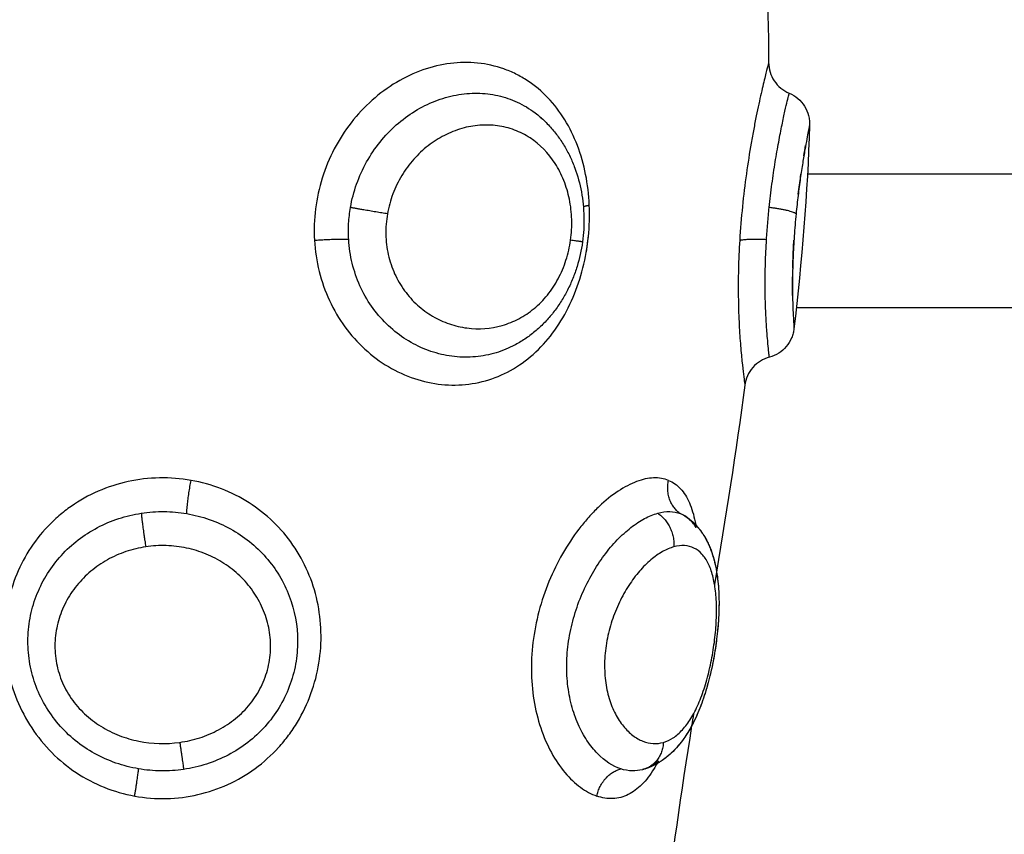
# Model space of a CAD drawing. Units: millimetres. Extents: x 276.67 to 283.84, y -668.75 to -660.16.
# Drawn here: x 279.65 to 279.68, y -666.92 to -666.89 of the extents above; entities that cross this region are included whole.
import ezdxf

# ---------------------------------------------------------------- set-up
doc = ezdxf.new("R2010")
doc.units = ezdxf.units.MM
doc.header["$MEASUREMENT"] = 0
doc.layers.get('0').update_dxf_attribs({"lineweight": 0})
doc.layers.add('Layer 1', color=9, linetype='Continuous')

# ---------------------------------------------------------------- blocks, each defined once
blk = doc.blocks.new('e027 katopsi')
at = {"lineweight": -3}
for points, degree in [([(281.580241, -656.483044), (281.580497, -656.48495), (281.58061, -656.486852), (281.580617, -656.488751)], 3), ([(281.573806, -656.490401), (281.573803, -656.490398), (281.573799, -656.490394), (281.573796, -656.490391)], 3), ([(281.581841, -656.490621), (281.581778, -656.492666), (281.581608, -656.494697), (281.581374, -656.496714)], 3), ([(281.581669, -656.491543), (281.581688, -656.491431), (281.581706, -656.491327), (281.581723, -656.491233)], 3), ([(281.581583, -656.492085), (281.581583, -656.492085), (281.581583, -656.492085), (281.581583, -656.492085)], 3), ([(281.581778, -656.492085), (282.032489, -656.492085), (282.4832, -656.492085)], 2), ([(281.575213, -656.494069), (281.57522, -656.494014), (281.575225, -656.493959), (281.57523, -656.493903)], 3), ([(281.575157, -656.494446), (281.57518, -656.494321), (281.575198, -656.494195), (281.575213, -656.494069)], 3), ([(282.483533, -656.496085), (282.032489, -656.496085), (281.581445, -656.496085)], 2), ([(281.579904, -656.4984), (281.579639, -656.500394), (281.579323, -656.502383), (281.579, -656.504365)], 3), ([(281.577974, -656.502244), (281.577964, -656.50224), (281.577953, -656.502236), (281.577942, -656.502232)], 3), ([(281.578152, -656.502338), (281.578101, -656.502303), (281.578047, -656.502273), (281.57799, -656.50225)], 3), ([(281.57837, -656.508231), (281.578351, -656.508351), (281.578332, -656.508471), (281.578313, -656.50859)], 3), ([(281.578313, -656.50859), (281.578, -656.51057), (281.57771, -656.512544), (281.577488, -656.51451)], 3), ([(281.57692, -656.509877), (281.577058, -656.509828), (281.577191, -656.509748), (281.577317, -656.50964)], 3), ([(281.577272, -656.509725), (281.577288, -656.509697), (281.577303, -656.509669), (281.577317, -656.50964)], 3), ([(281.576889, -656.509888), (281.576873, -656.509893), (281.576856, -656.509898), (281.57684, -656.509903)], 3), ([(281.576854, -656.509899), (281.576849, -656.5099), (281.576845, -656.509901), (281.57684, -656.509903)], 3), ([(281.57684, -656.509903), (281.576841, -656.509902), (281.576843, -656.509902), (281.576844, -656.509901)], 3), ([(281.577109, -656.509807), (281.57704, -656.509837), (281.57697, -656.509864), (281.576898, -656.509886)], 3)]:
    blk.add_open_spline(points, degree=degree, dxfattribs=at)
for points, knots in [([(281.580617, -656.488751), (281.580618, -656.488947), (281.580676, -656.489138), (281.580785, -656.489302), (281.580894, -656.489465), (281.581048, -656.489593), (281.581229, -656.489669)], [0.000197, 0.000197, 0.000197, 0.000197, 0.592963, 0.592963, 0.592963, 1.185925, 1.185925, 1.185925, 1.185925]), ([(281.581229, -656.489669), (281.581419, -656.489749), (281.58158, -656.489886), (281.581689, -656.490061), (281.581743, -656.490148), (281.581784, -656.490242), (281.581822, -656.490388), (281.58183, -656.490435), (281.58184, -656.490529), (281.581842, -656.490575), (281.581841, -656.490621)], [0.012117, 0.012117, 0.012117, 0.012117, 0.636389, 0.636389, 0.636389, 0.943338, 0.943338, 1.08868, 1.08868, 1.226884, 1.226884, 1.226884, 1.226884]), ([(281.573786, -656.490383), (281.573883, -656.490467), (281.573976, -656.490557), (281.574063, -656.490653), (281.574146, -656.490743), (281.574225, -656.490838), (281.574371, -656.491035), (281.574439, -656.491137), (281.574502, -656.491243), (281.574565, -656.491348), (281.574623, -656.491457), (281.574729, -656.491679), (281.574777, -656.491794), (281.57482, -656.49191), (281.574905, -656.492141), (281.574969, -656.492378), (281.575015, -656.492623), (281.575037, -656.492746), (281.575055, -656.492869), (281.57508, -656.493117), (281.575088, -656.493242), (281.575091, -656.493367), (281.575096, -656.493618), (281.575082, -656.493868), (281.575048, -656.494118)], [0.068437, 0.068437, 0.068437, 0.068437, 0.484335, 0.484335, 0.484335, 0.877825, 0.877825, 1.266341, 1.266341, 1.266341, 1.653881, 1.653881, 2.039526, 2.039526, 2.039526, 2.799319, 2.799319, 2.799319, 3.178295, 3.178295, 3.555338, 3.555338, 3.555338, 4.309717, 4.309717, 4.309717, 4.309717]), ([(281.581502, -656.492686), (281.581525, -656.492501), (281.581549, -656.492323), (281.581577, -656.49213), (281.58158, -656.492108), (281.581583, -656.492085)], [1.4040629, 1.4040629, 1.4040629, 1.4040629, 2.0020596, 2.0020596, 2.0826188, 2.0826188, 2.0826188, 2.0826188]), ([(281.581336, -656.494905), (281.581338, -656.494811), (281.581341, -656.494714), (281.581352, -656.494438), (281.581361, -656.494254), (281.581373, -656.494065)], [3.6598704, 3.6598704, 3.6598704, 3.6598704, 3.9708684, 3.9708684, 4.5381353, 4.5381353, 4.5381353, 4.5381353]), ([(281.575048, -656.494118), (281.575013, -656.494368), (281.574959, -656.494614), (281.574886, -656.494855), (281.574848, -656.494976), (281.574807, -656.495094), (281.57476, -656.49521), (281.574712, -656.495328), (281.57466, -656.495444), (281.574603, -656.495557), (281.574546, -656.495669), (281.574485, -656.495778), (281.574352, -656.495991), (281.57428, -656.496093), (281.574205, -656.496192), (281.574128, -656.496292), (281.574047, -656.496389), (281.573876, -656.496571), (281.573787, -656.496658), (281.573693, -656.49674), (281.5736, -656.496822), (281.573503, -656.496899), (281.573301, -656.497042), (281.573197, -656.497108), (281.573089, -656.497168), (281.573066, -656.497181), (281.573042, -656.497193), (281.573019, -656.497206)], [0, 0, 0, 0, 0.757747, 0.757747, 0.757747, 1.138388, 1.138388, 1.138388, 1.524082, 1.524082, 1.524082, 1.90837, 1.90837, 2.295072, 2.295072, 2.295072, 2.687035, 2.687035, 3.079654, 3.079654, 3.079654, 3.4718, 3.4718, 3.867122, 3.867122, 3.867122, 3.95253, 3.95253, 3.95253, 3.95253]), ([(281.581332, -656.495722), (281.581332, -656.495681), (281.581331, -656.495639), (281.581329, -656.495461), (281.581329, -656.495316), (281.581331, -656.495161)], [2.6663715, 2.6663715, 2.6663715, 2.6663715, 2.8363346, 2.8363346, 3.3728473, 3.3728473, 3.3728473, 3.3728473]), ([(281.581374, -656.496714), (281.581369, -656.49676), (281.581361, -656.496805), (281.581337, -656.496896), (281.581322, -656.496942), (281.581264, -656.49708), (281.581211, -656.497167), (281.581145, -656.497245), (281.581013, -656.497401), (281.580836, -656.497513), (281.580638, -656.497566)], [0.00008, 0.00008, 0.00008, 0.00008, 0.137806, 0.137806, 0.282462, 0.282462, 0.587779, 0.587779, 0.587779, 1.20698, 1.20698, 1.20698, 1.20698]), ([(281.580638, -656.497566), (281.580447, -656.497617), (281.580276, -656.497723), (281.580145, -656.497872), (281.580078, -656.497947), (281.580024, -656.498032), (281.579944, -656.498212), (281.579917, -656.498305), (281.579904, -656.4984)], [0.000018, 0.000018, 0.000018, 0.000018, 0.597655, 0.597655, 0.597655, 0.899831, 0.899831, 1.188836, 1.188836, 1.188836, 1.188836]), ([(281.578151, -656.502337), (281.578212, -656.50238), (281.57827, -656.502426), (281.578394, -656.502537), (281.578458, -656.502603), (281.578517, -656.502674), (281.578537, -656.502699), (281.578557, -656.502725), (281.578589, -656.502767), (281.578601, -656.502784), (281.578625, -656.502817), (281.578636, -656.502833), (281.578664, -656.502877), (281.578681, -656.502904), (281.578724, -656.502976), (281.578749, -656.50302), (281.578795, -656.50311), (281.578816, -656.503156), (281.578836, -656.503202), (281.578876, -656.503292), (281.578911, -656.503386), (281.578941, -656.503481), (281.57895, -656.503508), (281.578958, -656.503535), (281.578966, -656.503563), (281.578985, -656.503629), (281.579002, -656.503696), (281.579017, -656.503764), (281.579038, -656.503858), (281.579056, -656.503955), (281.579086, -656.504151), (281.579098, -656.50425), (281.579107, -656.504351), (281.579125, -656.504548), (281.579133, -656.504752), (281.579132, -656.504963), (281.579131, -656.505067), (281.579128, -656.505172), (281.579118, -656.505385), (281.579111, -656.505492), (281.579103, -656.5056), (281.579085, -656.505814), (281.579059, -656.50603), (281.579027, -656.506247), (281.57901, -656.506356), (281.578992, -656.506467), (281.578972, -656.506575), (281.578952, -656.506684), (281.57893, -656.506792), (281.578906, -656.506899), (281.578858, -656.507116), (281.578803, -656.507327), (281.578741, -656.507532), (281.57871, -656.507637), (281.578676, -656.507739), (281.578605, -656.50794), (281.578567, -656.508039), (281.578528, -656.508135), (281.578488, -656.508232), (281.578445, -656.508327), (281.578355, -656.508513), (281.578308, -656.508604), (281.578257, -656.508691), (281.578206, -656.50878), (281.578152, -656.508866), (281.578095, -656.508948), (281.578091, -656.508955), (281.578085, -656.508962), (281.578079, -656.508971), (281.578026, -656.509046), (281.577971, -656.509118), (281.577913, -656.509187), (281.577846, -656.509265), (281.577776, -656.50934), (281.577702, -656.509409), (281.577664, -656.509444), (281.577625, -656.509478), (281.577546, -656.509543), (281.577505, -656.509575), (281.577463, -656.509605), (281.577376, -656.509666), (281.577285, -656.509721), (281.577094, -656.509817), (281.576993, -656.509857), (281.576889, -656.509888)], [0.036713, 0.036713, 0.036713, 0.036713, 0.317277, 0.317277, 0.666684, 0.666684, 0.666684, 0.790007, 0.790007, 0.869299, 0.869299, 0.9441, 0.9441, 1.067605, 1.067605, 1.262344, 1.262344, 1.454283, 1.454283, 1.454283, 1.830221, 1.830221, 1.830221, 1.935869, 1.935869, 1.935869, 2.191604, 2.191604, 2.191604, 2.5458, 2.5458, 2.89489, 2.89489, 2.89489, 3.574444, 3.574444, 3.574444, 3.910133, 3.910133, 4.243869, 4.243869, 4.243869, 4.903823, 4.903823, 4.903823, 5.236589, 5.236589, 5.236589, 5.568453, 5.568453, 5.568453, 6.238122, 6.238122, 6.238122, 6.579659, 6.579659, 6.923808, 6.923808, 6.923808, 7.273824, 7.273824, 7.631364, 7.631364, 7.631364, 7.994918, 7.994918, 7.994918, 8.029723, 8.029723, 8.029723, 8.365516, 8.365516, 8.365516, 8.749852, 8.749852, 8.749852, 8.944669, 8.944669, 9.141447, 9.141447, 9.141447, 9.544619, 9.544619, 9.957871, 9.957871, 9.957871, 9.957871]), ([(281.578152, -656.502338), (281.57822, -656.502385), (281.578284, -656.502437), (281.578345, -656.502493), (281.578385, -656.50253), (281.578424, -656.502569), (281.578476, -656.502627), (281.578491, -656.502643), (281.578525, -656.502684), (281.578545, -656.502709), (281.578596, -656.502776), (281.578626, -656.502819), (281.578683, -656.502906), (281.57871, -656.50295), (281.578734, -656.502995), (281.578759, -656.50304), (281.578782, -656.503085), (281.578825, -656.503176), (281.578846, -656.503222), (281.578865, -656.503269), (281.578901, -656.503359), (281.578933, -656.503452), (281.578961, -656.503547), (281.578963, -656.503552), (281.578964, -656.503558), (281.578966, -656.503563), (281.579017, -656.503741), (281.579055, -656.503929), (281.579081, -656.504123), (281.579108, -656.504317), (281.579123, -656.504517), (281.579129, -656.504726), (281.579129, -656.504737), (281.57913, -656.504747), (281.57913, -656.504758)], [0.036892, 0.036892, 0.036892, 0.036892, 0.347886, 0.347886, 0.347886, 0.556847, 0.556847, 0.641016, 0.641016, 0.761403, 0.761403, 0.961904, 0.961904, 1.158754, 1.158754, 1.158754, 1.35306, 1.35306, 1.544087, 1.544087, 1.544087, 1.913756, 1.913756, 1.913756, 1.933974, 1.933974, 1.933974, 2.627091, 2.627091, 2.627091, 3.315012, 3.315012, 3.315012, 3.350107, 3.350107, 3.350107, 3.350107]), ([(281.578447, -656.502658), (281.578382, -656.502553), (281.578306, -656.502463), (281.5782, -656.502373), (281.578176, -656.502355), (281.578152, -656.502338)], [-1.3913687, -1.3913687, -1.3913687, -1.3913687, -0.7015234, -0.7015234, -0.5100446, -0.5100446, -0.5100446, -0.5100446]), ([(281.579131, -656.504969), (281.579131, -656.504992), (281.579131, -656.505014), (281.579131, -656.505037), (281.579129, -656.505141), (281.579125, -656.505248), (281.579119, -656.505355), (281.579113, -656.505481), (281.579103, -656.505607), (281.57909, -656.505735)], [3.580036, 3.580036, 3.580036, 3.580036, 3.6519933, 3.6519933, 3.6519933, 3.988497, 3.988497, 3.988497, 4.3808933, 4.3808933, 4.3808933, 4.3808933]), ([(281.579055, -656.506045), (281.579029, -656.506248), (281.578996, -656.506453), (281.578957, -656.506654), (281.578929, -656.506799), (281.578898, -656.506942), (281.578863, -656.507084)], [4.697613, 4.697613, 4.697613, 4.697613, 5.315941, 5.315941, 5.315941, 5.759452, 5.759452, 5.759452, 5.759452]), ([(281.578802, -656.507321), (281.578746, -656.507526), (281.578684, -656.507722), (281.578615, -656.507912), (281.578578, -656.508012), (281.578539, -656.50811), (281.578498, -656.508205), (281.578457, -656.508302), (281.578413, -656.508396), (281.578367, -656.508487), (281.57835, -656.508521), (281.578332, -656.508555), (281.578315, -656.508588)], [6.009523, 6.009523, 6.009523, 6.009523, 6.661975, 6.661975, 6.661975, 7.007752, 7.007752, 7.007752, 7.36054, 7.36054, 7.36054, 7.492582, 7.492582, 7.492582, 7.492582]), ([(281.578313, -656.50859), (281.578241, -656.508725), (281.578163, -656.508852), (281.578079, -656.508971), (281.578071, -656.508982), (281.578063, -656.508994), (281.578055, -656.509005), (281.577995, -656.509087), (281.577932, -656.509166), (281.577798, -656.509317), (281.577725, -656.509389), (281.577649, -656.509457), (281.577611, -656.509491), (281.577571, -656.509523), (281.577489, -656.509586), (281.577447, -656.509617), (281.577375, -656.509664), (281.577346, -656.509682), (281.577308, -656.509705), (281.577298, -656.50971), (281.577289, -656.509715)], [7.495976, 7.495976, 7.495976, 7.495976, 8.029801, 8.029801, 8.029801, 8.080738, 8.080738, 8.080738, 8.455441, 8.455441, 8.839843, 8.839843, 8.839843, 9.034957, 9.034957, 9.232811, 9.232811, 9.362415, 9.362415, 9.402407, 9.402407, 9.402407, 9.402407])]:
    blk.add_open_spline(points, degree=3, knots=knots, dxfattribs=at)
at = {"layer": 'Layer 1', "lineweight": -3}
for points, knots in [([(281.575252, -656.493016), (281.575238, -656.492702), (281.575201, -656.492397), (281.575084, -656.491804), (281.575001, -656.491513), (281.574792, -656.490964), (281.574667, -656.490707), (281.574373, -656.490227), (281.574203, -656.490004), (281.573829, -656.489612), (281.573625, -656.489441), (281.573291, -656.489222), (281.573174, -656.489155), (281.572937, -656.489038), (281.572816, -656.488986), (281.572443, -656.488855), (281.572182, -656.488796), (281.571643, -656.488741), (281.571371, -656.488745), (281.570823, -656.488814), (281.570544, -656.48888), (281.570003, -656.489071), (281.56974, -656.489194), (281.56923, -656.489498), (281.568984, -656.489678), (281.568531, -656.490081), (281.568322, -656.490305), (281.567938, -656.490798), (281.56777, -656.491061), (281.56748, -656.491613), (281.567358, -656.491907), (281.56717, -656.492508), (281.567103, -656.492815), (281.567025, -656.493438), (281.567014, -656.493756), (281.567032, -656.494069)], [-15.123599, -15.123599, -15.123599, -15.123599, -14.178374, -14.178374, -13.233149, -13.233149, -12.287924, -12.287924, -11.342699, -11.342699, -10.397474, -10.397474, -9.924862, -9.924862, -9.452249, -9.452249, -8.507024, -8.507024, -7.561799, -7.561799, -6.616574, -6.616574, -5.671349, -5.671349, -4.726125, -4.726125, -3.7809, -3.7809, -2.835675, -2.835675, -1.89045, -1.89045, -0.945225, -0.945225, 0, 0, 0, 0]), ([(281.580617, -656.488751), (281.580617, -656.488751), (281.580608, -656.488786), (281.580571, -656.488927), (281.580545, -656.489033), (281.580494, -656.489238), (281.580476, -656.489315), (281.580435, -656.489484), (281.580414, -656.489577), (281.580346, -656.489875), (281.580297, -656.4901), (281.580221, -656.490475), (281.580195, -656.490607), (281.580143, -656.49088), (281.580118, -656.49102), (281.580043, -656.491454), (281.579994, -656.491762), (281.579905, -656.492402), (281.579866, -656.492728), (281.579798, -656.493393), (281.579771, -656.493735), (281.57975, -656.494069)], [0.000089, 0.000089, 0.000089, 0.000089, 1.011466, 1.011466, 2.022932, 2.022932, 2.528665, 2.528665, 3.034398, 3.034398, 4.045863, 4.045863, 4.551596, 4.551596, 5.057329, 5.057329, 6.068795, 6.068795, 7.080261, 7.080261, 8.091727, 8.091727, 8.091727, 8.091727]), ([(281.568109, -656.493089), (281.56815, -656.492851), (281.568211, -656.492617), (281.568374, -656.492158), (281.568475, -656.491936), (281.568709, -656.491518), (281.568843, -656.491318), (281.569143, -656.490945), (281.569306, -656.490774), (281.569654, -656.490466), (281.569842, -656.490326), (281.570232, -656.490086), (281.570433, -656.489986), (281.570845, -656.489825), (281.571058, -656.489764), (281.571482, -656.489685), (281.571693, -656.489667), (281.572111, -656.489672), (281.57232, -656.489696), (281.572721, -656.489786), (281.572914, -656.489852), (281.573285, -656.490024), (281.573464, -656.490131), (281.573682, -656.490296), (281.573735, -656.490338), (281.573786, -656.490383)], [-11.652159, -11.652159, -11.652159, -11.652159, -10.923899, -10.923899, -10.195639, -10.195639, -9.467379, -9.467379, -8.739119, -8.739119, -8.010859, -8.010859, -7.282599, -7.282599, -6.554339, -6.554339, -5.826079, -5.826079, -5.09782, -5.09782, -4.36956, -4.36956, -3.6413, -3.6413, -3.402676, -3.402676, -3.402676, -3.402676]), ([(281.580632, -656.493089), (281.580657, -656.492851), (281.580685, -656.492617), (281.580747, -656.492158), (281.58078, -656.491936), (281.580847, -656.491518), (281.580882, -656.491318), (281.580951, -656.490945), (281.580985, -656.490774), (281.581048, -656.490466), (281.581078, -656.490326), (281.581131, -656.490086), (281.581154, -656.489986), (281.581191, -656.489825), (281.581206, -656.489764), (281.581225, -656.489687), (281.581229, -656.489669), (281.581229, -656.489669)], [-11.652159, -11.652159, -11.652159, -11.652159, -10.923899, -10.923899, -10.195639, -10.195639, -9.467379, -9.467379, -8.739119, -8.739119, -8.010859, -8.010859, -7.282599, -7.282599, -6.554339, -6.554339, -5.873754, -5.873754, -5.873754, -5.873754]), ([(281.574692, -656.494065), (281.574721, -656.49386), (281.574732, -656.493652), (281.57472, -656.493242), (281.574697, -656.493038), (281.574617, -656.492648), (281.574562, -656.49246), (281.574419, -656.492101), (281.574332, -656.49193), (281.574032, -656.491462), (281.573774, -656.491199), (281.573334, -656.490912), (281.573176, -656.490832), (281.572848, -656.49071), (281.572679, -656.490668), (281.572332, -656.49062), (281.572152, -656.490615), (281.571794, -656.490642), (281.571616, -656.490674), (281.571261, -656.490776), (281.571085, -656.490846), (281.570748, -656.491018), (281.570586, -656.491122), (281.570276, -656.491363), (281.570132, -656.491499), (281.569868, -656.491796), (281.569747, -656.491961), (281.569537, -656.492309), (281.569448, -656.492492), (281.569304, -656.492874), (281.569249, -656.493076), (281.569214, -656.493279)], [0, 0, 0, 0, 0.617979, 0.617979, 1.235959, 1.235959, 1.853938, 1.853938, 2.471918, 2.471918, 3.707877, 3.707877, 4.325856, 4.325856, 4.943836, 4.943836, 5.561815, 5.561815, 6.179794, 6.179794, 6.797774, 6.797774, 7.415753, 7.415753, 8.033733, 8.033733, 8.651712, 8.651712, 9.269692, 9.269692, 9.887671, 9.887671, 9.887671, 9.887671]), ([(281.581841, -656.490621), (281.581841, -656.490621), (281.581837, -656.490637), (281.581825, -656.4907), (281.581815, -656.490748), (281.58179, -656.490874), (281.581775, -656.490951), (281.58174, -656.491135), (281.581721, -656.491243), (281.581679, -656.491482), (281.581657, -656.491613), (281.581611, -656.491899), (281.581587, -656.492056), (281.581541, -656.492381), (281.581519, -656.492551), (281.581476, -656.492906), (281.581455, -656.493092), (281.581437, -656.493279)], [0.001306, 0.001306, 0.001306, 0.001306, 0.567932, 0.567932, 1.135863, 1.135863, 1.703795, 1.703795, 2.271727, 2.271727, 2.839659, 2.839659, 3.40759, 3.40759, 3.975522, 3.975522, 4.543454, 4.543454, 4.543454, 4.543454]), ([(281.567032, -656.494069), (281.56705, -656.494383), (281.567097, -656.494696), (281.567248, -656.4953), (281.56735, -656.49559), (281.567609, -656.496148), (281.567766, -656.496415), (281.568121, -656.496901), (281.56832, -656.497124), (281.56876, -656.497527), (281.568996, -656.497702), (281.569491, -656.497995), (281.569752, -656.498116), (281.570289, -656.498295), (281.57056, -656.498354), (281.571105, -656.498409), (281.571382, -656.498406), (281.571919, -656.498337), (281.57218, -656.498271), (281.572688, -656.49808), (281.572933, -656.497952), (281.57339, -656.497646), (281.573605, -656.497466), (281.574004, -656.497051), (281.574183, -656.496823), (281.574503, -656.496327), (281.574646, -656.496056), (281.574886, -656.495493), (281.574984, -656.4952), (281.575138, -656.494592), (281.575193, -656.494277), (281.575257, -656.493648), (281.575266, -656.49333), (281.575252, -656.493016)], [-15.155111, -15.155111, -15.155111, -15.155111, -14.207916, -14.207916, -13.260722, -13.260722, -12.313527, -12.313527, -11.366333, -11.366333, -10.419139, -10.419139, -9.471944, -9.471944, -8.52475, -8.52475, -7.577555, -7.577555, -6.630361, -6.630361, -5.683166, -5.683166, -4.735972, -4.735972, -3.788778, -3.788778, -2.841583, -2.841583, -1.894389, -1.894389, -0.947194, -0.947194, 0, 0, 0, 0]), ([(281.568055, -656.494042), (281.568045, -656.493884), (281.568045, -656.493724), (281.568063, -656.493403), (281.568082, -656.493245), (281.568109, -656.493089)], [0, 0, 0, 0, 0.4799425, 0.4799425, 0.959885, 0.959885, 0.959885, 0.959885]), ([(281.580553, -656.494042), (281.580563, -656.493884), (281.580574, -656.493724), (281.580601, -656.493403), (281.580616, -656.493245), (281.580632, -656.493089)], [0, 0, 0, 0, 0.4799425, 0.4799425, 0.959885, 0.959885, 0.959885, 0.959885]), ([(281.569214, -656.493279), (281.569179, -656.493481), (281.569163, -656.493689), (281.569172, -656.494098), (281.569196, -656.494298), (281.569284, -656.494694), (281.569349, -656.494887), (281.569512, -656.495248), (281.569611, -656.495418), (281.569842, -656.495735), (281.569971, -656.495878), (281.570253, -656.496132), (281.570407, -656.496245), (281.570727, -656.496433), (281.570894, -656.49651), (281.571239, -656.496628), (281.571416, -656.496669), (281.571947, -656.496738), (281.572309, -656.496712), (281.57282, -656.496566), (281.572986, -656.496499), (281.573308, -656.496329), (281.573459, -656.496228), (281.573744, -656.495992), (281.573879, -656.495856), (281.57412, -656.495557), (281.574227, -656.495395), (281.574414, -656.495045), (281.574493, -656.494856), (281.574617, -656.49447), (281.574663, -656.49427), (281.574692, -656.494065)], [0, 0, 0, 0, 0.617261, 0.617261, 1.234523, 1.234523, 1.851784, 1.851784, 2.469045, 2.469045, 3.086306, 3.086306, 3.703568, 3.703568, 4.320829, 4.320829, 4.93809, 4.93809, 6.172613, 6.172613, 6.789874, 6.789874, 7.407136, 7.407136, 8.024397, 8.024397, 8.641658, 8.641658, 9.258919, 9.258919, 9.876181, 9.876181, 9.876181, 9.876181]), ([(281.581437, -656.493279), (281.581416, -656.493498), (281.581397, -656.493723), (281.581366, -656.494162), (281.581355, -656.494379), (281.581338, -656.494803), (281.581333, -656.495006), (281.581329, -656.495385), (281.58133, -656.495564), (281.581335, -656.495884), (281.581339, -656.496026), (281.581349, -656.496275), (281.581354, -656.496379), (281.581363, -656.496546), (281.581367, -656.496609), (281.581373, -656.496694), (281.581374, -656.496714), (281.581374, -656.496714)], [0, 0, 0, 0, 0.666693, 0.666693, 1.333387, 1.333387, 2.00008, 2.00008, 2.666774, 2.666774, 3.333467, 3.333467, 4.000161, 4.000161, 4.666854, 4.666854, 5.333476, 5.333476, 5.333476, 5.333476]), ([(281.573019, -656.497206), (281.572933, -656.497251), (281.572846, -656.497292), (281.572563, -656.49741), (281.572363, -656.49747), (281.571955, -656.497549), (281.571745, -656.497568), (281.571323, -656.497564), (281.571114, -656.497541), (281.570698, -656.497454), (281.570489, -656.497389), (281.570086, -656.497219), (281.569893, -656.497115), (281.569523, -656.496869), (281.569345, -656.496725), (281.56902, -656.496406), (281.568872, -656.496231), (281.568606, -656.495851), (281.568489, -656.495643), (281.568295, -656.495213), (281.568219, -656.49499), (281.568105, -656.494524), (281.568069, -656.494283), (281.568055, -656.494042)], [-7.621602, -7.621602, -7.621602, -7.621602, -7.288897, -7.288897, -6.560007, -6.560007, -5.831117, -5.831117, -5.102228, -5.102228, -4.373338, -4.373338, -3.644448, -3.644448, -2.915559, -2.915559, -2.186669, -2.186669, -1.457779, -1.457779, -0.72889, -0.72889, 0, 0, 0, 0]), ([(281.580638, -656.497566), (281.580638, -656.497566), (281.580638, -656.497566), (281.580638, -656.497564), (281.580635, -656.497541), (281.580625, -656.497454), (281.580618, -656.497389), (281.580601, -656.497219), (281.580591, -656.497115), (281.58057, -656.496869), (281.580559, -656.496725), (281.580539, -656.496406), (281.58053, -656.496231), (281.580517, -656.495851), (281.580512, -656.495643), (281.580511, -656.495213), (281.580513, -656.49499), (281.580527, -656.494524), (281.580538, -656.494283), (281.580553, -656.494042)], [-5.867052, -5.867052, -5.867052, -5.867052, -5.831117, -5.831117, -5.102228, -5.102228, -4.373338, -4.373338, -3.644448, -3.644448, -2.915559, -2.915559, -2.186669, -2.186669, -1.457779, -1.457779, -0.72889, -0.72889, 0, 0, 0, 0]), ([(281.57975, -656.494069), (281.579733, -656.494361), (281.57972, -656.494653), (281.579707, -656.495218), (281.579705, -656.49549), (281.579712, -656.496015), (281.579719, -656.49627), (281.579741, -656.496739), (281.579755, -656.496955), (281.579785, -656.497352), (281.579802, -656.497532), (281.579834, -656.497841), (281.579849, -656.497972), (281.579875, -656.498184), (281.579886, -656.498266), (281.579901, -656.498373), (281.579904, -656.4984), (281.579904, -656.4984)], [0, 0, 0, 0, 0.88071, 0.88071, 1.76142, 1.76142, 2.642131, 2.642131, 3.522841, 3.522841, 4.403551, 4.403551, 5.284261, 5.284261, 6.164971, 6.164971, 7.045064, 7.045064, 7.045064, 7.045064]), ([(281.56334, -656.501249), (281.56303, -656.501194), (281.562713, -656.501169), (281.562077, -656.501182), (281.561765, -656.501219), (281.561152, -656.501353), (281.560848, -656.501451), (281.560277, -656.5017), (281.560007, -656.50185), (281.559627, -656.502116), (281.559504, -656.502211), (281.55927, -656.502412), (281.559159, -656.502517), (281.558844, -656.502848), (281.558657, -656.503088), (281.558328, -656.503608), (281.558192, -656.503881), (281.557973, -656.50445), (281.55789, -656.504749), (281.557781, -656.505359), (281.557756, -656.505667), (281.557764, -656.506289), (281.557797, -656.506606), (281.557922, -656.507222), (281.558013, -656.507522), (281.558254, -656.50811), (281.558403, -656.508392), (281.55875, -656.508918), (281.558952, -656.509167), (281.559399, -656.509616), (281.559643, -656.509815), (281.560169, -656.510164), (281.560453, -656.510313), (281.561037, -656.510548), (281.56134, -656.510635), (281.561654, -656.510692)], [-15.206951, -15.206951, -15.206951, -15.206951, -14.256517, -14.256517, -13.306082, -13.306082, -12.355648, -12.355648, -11.405213, -11.405213, -10.929996, -10.929996, -10.454779, -10.454779, -9.504344, -9.504344, -8.55391, -8.55391, -7.603476, -7.603476, -6.653041, -6.653041, -5.702607, -5.702607, -4.752172, -4.752172, -3.801738, -3.801738, -2.851303, -2.851303, -1.900869, -1.900869, -0.950434, -0.950434, 0, 0, 0, 0]), ([(281.561654, -656.510692), (281.561968, -656.510749), (281.562286, -656.510773), (281.562922, -656.510759), (281.56324, -656.510719), (281.563856, -656.510577), (281.564153, -656.510477), (281.564725, -656.510217), (281.565002, -656.510054), (281.56551, -656.509684), (281.565743, -656.509475), (281.566062, -656.509124), (281.566164, -656.509001), (281.566353, -656.508747), (281.566441, -656.508616), (281.566684, -656.508212), (281.566819, -656.507927), (281.567036, -656.507329), (281.567115, -656.507025), (281.567214, -656.506408), (281.567235, -656.506092), (281.567218, -656.50547), (281.567181, -656.505163), (281.567049, -656.504561), (281.566954, -656.504265), (281.566712, -656.503706), (281.566564, -656.503439), (281.566215, -656.502934), (281.566018, -656.502702), (281.565579, -656.502279), (281.565334, -656.502086), (281.564814, -656.501754), (281.564538, -656.501615), (281.563956, -656.501389), (281.563649, -656.501303), (281.56334, -656.501249)], [-15.193792, -15.193792, -15.193792, -15.193792, -14.24418, -14.24418, -13.294568, -13.294568, -12.344956, -12.344956, -11.395344, -11.395344, -10.445732, -10.445732, -9.970926, -9.970926, -9.49612, -9.49612, -8.546508, -8.546508, -7.596896, -7.596896, -6.647284, -6.647284, -5.697672, -5.697672, -4.74806, -4.74806, -3.798448, -3.798448, -2.848836, -2.848836, -1.899224, -1.899224, -0.949612, -0.949612, 0, 0, 0, 0]), ([(281.577622, -656.501249), (281.577488, -656.501194), (281.577339, -656.501169), (281.577015, -656.501182), (281.576845, -656.501219), (281.576488, -656.501353), (281.5763, -656.501451), (281.575924, -656.5017), (281.575736, -656.50185), (281.575455, -656.502116), (281.575361, -656.502211), (281.575179, -656.502412), (281.57509, -656.502517), (281.574828, -656.502848), (281.574663, -656.503088), (281.574353, -656.503608), (281.574214, -656.503881), (281.573969, -656.50445), (281.573862, -656.504749), (281.57369, -656.505359), (281.573625, -656.505667), (281.573538, -656.506289), (281.573517, -656.506606), (281.573522, -656.507222), (281.573546, -656.507522), (281.573641, -656.50811), (281.573711, -656.508392), (281.573887, -656.508918), (281.573996, -656.509167), (281.574242, -656.509616), (281.574378, -656.509815), (281.574672, -656.510164), (281.574829, -656.510313), (281.575148, -656.510548), (281.575311, -656.510635), (281.575475, -656.510692)], [-15.206951, -15.206951, -15.206951, -15.206951, -14.256517, -14.256517, -13.306082, -13.306082, -12.355648, -12.355648, -11.405213, -11.405213, -10.929996, -10.929996, -10.454779, -10.454779, -9.504344, -9.504344, -8.55391, -8.55391, -7.603476, -7.603476, -6.653041, -6.653041, -5.702607, -5.702607, -4.752172, -4.752172, -3.801738, -3.801738, -2.851303, -2.851303, -1.900869, -1.900869, -0.950434, -0.950434, 0, 0, 0, 0]), ([(281.577622, -656.501249), (281.577756, -656.501303), (281.577877, -656.501389), (281.578086, -656.501615), (281.578173, -656.501754), (281.578318, -656.502086), (281.578376, -656.502279), (281.578424, -656.502521), (281.578429, -656.502551), (281.578435, -656.502582)], [0, 0, 0, 0, 0.949612, 0.949612, 1.899224, 1.899224, 2.848836, 2.848836, 2.982815, 2.982815, 2.982815, 2.982815]), ([(281.56177, -656.509878), (281.561312, -656.5098), (281.560861, -656.509644), (281.560253, -656.509307), (281.56006, -656.509177), (281.559694, -656.508881), (281.559527, -656.508718), (281.559225, -656.508365), (281.55909, -656.508176), (281.558854, -656.507768), (281.558757, -656.507556), (281.558602, -656.507119), (281.558544, -656.506892), (281.558472, -656.506432), (281.558457, -656.506202), (281.558468, -656.505743), (281.558495, -656.505512), (281.558589, -656.505065), (281.558655, -656.504848), (281.558825, -656.504428), (281.55893, -656.504223), (281.559171, -656.503841), (281.559308, -656.503662), (281.559614, -656.503327), (281.559784, -656.503171), (281.560144, -656.502894), (281.560335, -656.502771), (281.560743, -656.502556), (281.560958, -656.502464), (281.561397, -656.502321), (281.561622, -656.502267), (281.561853, -656.502232)], [-11.224375, -11.224375, -11.224375, -11.224375, -9.821328, -9.821328, -9.119804, -9.119804, -8.418281, -8.418281, -7.716758, -7.716758, -7.015234, -7.015234, -6.313711, -6.313711, -5.612187, -5.612187, -4.910664, -4.910664, -4.20914, -4.20914, -3.507617, -3.507617, -2.806094, -2.806094, -2.10457, -2.10457, -1.403047, -1.403047, -0.701523, -0.701523, 0, 0, 0, 0]), ([(281.561853, -656.502232), (281.562078, -656.502197), (281.562307, -656.502181), (281.56276, -656.502186), (281.562985, -656.502205), (281.56321, -656.502244)], [-1.36547, -1.36547, -1.36547, -1.36547, -0.682735, -0.682735, 0, 0, 0, 0]), ([(281.56321, -656.502244), (281.563441, -656.502283), (281.563668, -656.502342), (281.564105, -656.502494), (281.564315, -656.502588), (281.56472, -656.502812), (281.564911, -656.50294), (281.565266, -656.503225), (281.56543, -656.503382), (281.565882, -656.503898), (281.566115, -656.504285), (281.566442, -656.505142), (281.566526, -656.50559), (281.566528, -656.506288), (281.566507, -656.506518), (281.566425, -656.506973), (281.566363, -656.507199), (281.566196, -656.507638), (281.566094, -656.507847), (281.565851, -656.508245), (281.565709, -656.508436), (281.565396, -656.508784), (281.565225, -656.508943), (281.564855, -656.509229), (281.564655, -656.509357), (281.564241, -656.509573), (281.564026, -656.509663), (281.56358, -656.509807), (281.563349, -656.50986), (281.563118, -656.509894)], [-11.257553, -11.257553, -11.257553, -11.257553, -10.553956, -10.553956, -9.850359, -9.850359, -9.146762, -9.146762, -8.443165, -8.443165, -7.035971, -7.035971, -5.628776, -5.628776, -4.925179, -4.925179, -4.221582, -4.221582, -3.517985, -3.517985, -2.814388, -2.814388, -2.110791, -2.110791, -1.407194, -1.407194, -0.703597, -0.703597, 0, 0, 0, 0]), ([(281.576193, -656.509878), (281.575956, -656.5098), (281.575714, -656.509644), (281.575385, -656.509307), (281.575281, -656.509177), (281.575085, -656.508881), (281.574996, -656.508718), (281.574841, -656.508365), (281.574774, -656.508176), (281.574667, -656.507768), (281.574628, -656.507556), (281.574581, -656.507119), (281.574572, -656.506892), (281.574587, -656.506432), (281.574609, -656.506202), (281.574685, -656.505743), (281.574739, -656.505512), (281.574871, -656.505065), (281.57495, -656.504848), (281.575131, -656.504428), (281.575234, -656.504223), (281.575455, -656.503841), (281.575573, -656.503662), (281.575823, -656.503327), (281.575955, -656.503171), (281.576222, -656.502894), (281.576358, -656.502771), (281.576633, -656.502556), (281.576772, -656.502464), (281.577041, -656.502321), (281.577172, -656.502267), (281.5773, -656.502232)], [-11.224375, -11.224375, -11.224375, -11.224375, -9.821328, -9.821328, -9.119804, -9.119804, -8.418281, -8.418281, -7.716758, -7.716758, -7.015234, -7.015234, -6.313711, -6.313711, -5.612187, -5.612187, -4.910664, -4.910664, -4.20914, -4.20914, -3.507617, -3.507617, -2.806094, -2.806094, -2.10457, -2.10457, -1.403047, -1.403047, -0.701523, -0.701523, 0, 0, 0, 0]), ([(281.5773, -656.502232), (281.577425, -656.502197), (281.577545, -656.502181), (281.57777, -656.502186), (281.577876, -656.502205), (281.577974, -656.502244)], [-1.36547, -1.36547, -1.36547, -1.36547, -0.682735, -0.682735, 0, 0, 0, 0]), ([(281.578152, -656.502338), (281.578186, -656.502362), (281.57822, -656.502389), (281.578324, -656.502485), (281.578389, -656.502564), (281.578447, -656.502658)], [-10.8254829, -10.8254829, -10.8254829, -10.8254829, -10.5539559, -10.5539559, -9.9404945, -9.9404945, -9.9404945, -9.9404945]), ([(281.563002, -656.509086), (281.563206, -656.509058), (281.563405, -656.509012), (281.563793, -656.508888), (281.563984, -656.508807), (281.564345, -656.508613), (281.564515, -656.508501), (281.564832, -656.508242), (281.564979, -656.508094), (281.565234, -656.507777), (281.565345, -656.507605), (281.565527, -656.507237), (281.565596, -656.507046), (281.565691, -656.506653), (281.565717, -656.506448), (281.565722, -656.506046), (281.565703, -656.505847), (281.565623, -656.505454), (281.565561, -656.505261), (281.565402, -656.504897), (281.565305, -656.504724), (281.565074, -656.504395), (281.564943, -656.504243), (281.564654, -656.503968), (281.564495, -656.503842), (281.564156, -656.503623), (281.563977, -656.50353), (281.563602, -656.503376), (281.563405, -656.503316), (281.563007, -656.503231), (281.562805, -656.503207), (281.562394, -656.503195), (281.562188, -656.503207), (281.561986, -656.503237)], [-9.832195, -9.832195, -9.832195, -9.832195, -9.217683, -9.217683, -8.603171, -8.603171, -7.988658, -7.988658, -7.374146, -7.374146, -6.759634, -6.759634, -6.145122, -6.145122, -5.53061, -5.53061, -4.916097, -4.916097, -4.301585, -4.301585, -3.687073, -3.687073, -3.072561, -3.072561, -2.458049, -2.458049, -1.843537, -1.843537, -1.229024, -1.229024, -0.614512, -0.614512, 0, 0, 0, 0]), ([(281.577469, -656.509086), (281.57757, -656.509058), (281.577667, -656.509012), (281.577857, -656.508888), (281.577949, -656.508807), (281.578126, -656.508613), (281.57821, -656.508501), (281.578369, -656.508242), (281.578445, -656.508094), (281.578583, -656.507777), (281.578647, -656.507605), (281.578763, -656.507237), (281.578814, -656.507046), (281.578903, -656.506653), (281.578941, -656.506448), (281.579001, -656.506046), (281.579023, -656.505847), (281.579053, -656.505454), (281.579059, -656.505261), (281.579056, -656.504897), (281.579046, -656.504724), (281.579008, -656.504395), (281.57898, -656.504243), (281.578908, -656.503968), (281.578862, -656.503842), (281.578754, -656.503623), (281.578691, -656.50353), (281.578549, -656.503376), (281.578468, -656.503316), (281.578295, -656.503231), (281.578201, -656.503207), (281.578, -656.503195), (281.577893, -656.503207), (281.577782, -656.503237)], [-9.832195, -9.832195, -9.832195, -9.832195, -9.217683, -9.217683, -8.603171, -8.603171, -7.988658, -7.988658, -7.374146, -7.374146, -6.759634, -6.759634, -6.145122, -6.145122, -5.53061, -5.53061, -4.916097, -4.916097, -4.301585, -4.301585, -3.687073, -3.687073, -3.072561, -3.072561, -2.458049, -2.458049, -1.843537, -1.843537, -1.229024, -1.229024, -0.614512, -0.614512, 0, 0, 0, 0]), ([(281.561986, -656.503237), (281.561783, -656.503267), (281.561582, -656.503316), (281.561199, -656.503446), (281.561015, -656.503528), (281.560662, -656.503726), (281.560495, -656.503841), (281.560189, -656.504098), (281.560049, -656.504239), (281.559796, -656.504552), (281.559686, -656.504719), (281.559503, -656.505071), (281.559428, -656.505259), (281.559319, -656.505645), (281.559286, -656.505842), (281.559261, -656.506244), (281.559272, -656.506449), (281.559336, -656.506847), (281.559391, -656.507044), (281.559545, -656.507424), (281.559642, -656.507602), (281.559873, -656.507937), (281.56001, -656.508094), (281.560306, -656.508373), (281.560468, -656.508496), (281.560815, -656.508712), (281.561, -656.508805), (281.561379, -656.508953), (281.561574, -656.50901), (281.562177, -656.509131), (281.562594, -656.509144), (281.563002, -656.509086)], [0, 0, 0, 0, 0.614596, 0.614596, 1.229193, 1.229193, 1.843789, 1.843789, 2.458385, 2.458385, 3.072982, 3.072982, 3.687578, 3.687578, 4.302174, 4.302174, 4.916771, 4.916771, 5.531367, 5.531367, 6.145963, 6.145963, 6.760559, 6.760559, 7.375156, 7.375156, 7.989752, 7.989752, 8.604348, 8.604348, 9.833541, 9.833541, 9.833541, 9.833541]), ([(281.577782, -656.503237), (281.577672, -656.503267), (281.577557, -656.503316), (281.577327, -656.503446), (281.577211, -656.503528), (281.576978, -656.503726), (281.576862, -656.503841), (281.576641, -656.504098), (281.576534, -656.504239), (281.576331, -656.504552), (281.576237, -656.504719), (281.576069, -656.505071), (281.575993, -656.505259), (281.575866, -656.505645), (281.575815, -656.505842), (281.575741, -656.506244), (281.575718, -656.506449), (281.575704, -656.506847), (281.575712, -656.507044), (281.575758, -656.507424), (281.575796, -656.507602), (281.575896, -656.507937), (281.57596, -656.508094), (281.576105, -656.508373), (281.576186, -656.508496), (281.576362, -656.508712), (281.576457, -656.508805), (281.576652, -656.508953), (281.576752, -656.50901), (281.577059, -656.509131), (281.577268, -656.509144), (281.577469, -656.509086)], [0, 0, 0, 0, 0.614596, 0.614596, 1.229193, 1.229193, 1.843789, 1.843789, 2.458385, 2.458385, 3.072982, 3.072982, 3.687578, 3.687578, 4.302174, 4.302174, 4.916771, 4.916771, 5.531367, 5.531367, 6.145963, 6.145963, 6.760559, 6.760559, 7.375156, 7.375156, 7.989752, 7.989752, 8.604348, 8.604348, 9.833541, 9.833541, 9.833541, 9.833541]), ([(281.563118, -656.509894), (281.562895, -656.509927), (281.562669, -656.509942), (281.562215, -656.509937), (281.561991, -656.509916), (281.56177, -656.509878)], [-1.355382, -1.355382, -1.355382, -1.355382, -0.677691, -0.677691, 0, 0, 0, 0]), ([(281.577273, -656.509725), (281.577245, -656.509775), (281.577218, -656.509823), (281.577077, -656.510054), (281.576955, -656.510217), (281.576697, -656.510477), (281.576561, -656.510577), (281.576272, -656.510719), (281.576118, -656.510759), (281.575802, -656.510773), (281.57564, -656.510749), (281.575475, -656.510692)], [11.156824, 11.156824, 11.156824, 11.156824, 11.395344, 11.395344, 12.344956, 12.344956, 13.294568, 13.294568, 14.24418, 14.24418, 15.193792, 15.193792, 15.193792, 15.193792]), ([(281.57684, -656.509903), (281.576741, -656.50993), (281.576639, -656.509942), (281.576422, -656.509937), (281.576308, -656.509916), (281.576193, -656.509878)], [-1.294162, -1.294162, -1.294162, -1.294162, -0.677691, -0.677691, 0, 0, 0, 0])]:
    blk.add_open_spline(points, degree=3, knots=knots, dxfattribs=at)
for points in [[(281.573786, -656.490383), (281.573797, -656.490392), (281.573808, -656.490402), (281.573818, -656.490411)], [(281.573786, -656.490383), (281.573786, -656.490383), (281.573786, -656.490383), (281.573786, -656.490383)], [(281.57302, -656.497205), (281.573019, -656.497206), (281.573019, -656.497206), (281.573019, -656.497206)], [(281.573077, -656.497174), (281.573058, -656.497185), (281.573039, -656.497195), (281.57302, -656.497205)], [(281.577974, -656.502244), (281.578036, -656.502268), (281.578095, -656.502299), (281.578151, -656.502337)], [(281.578151, -656.502337), (281.578151, -656.502337), (281.578151, -656.502338), (281.578152, -656.502338)], [(281.57684, -656.509903), (281.57684, -656.509903), (281.57684, -656.509903), (281.57684, -656.509903)], [(281.576869, -656.509894), (281.57686, -656.509897), (281.57685, -656.5099), (281.576841, -656.509902)], [(281.57692, -656.509877), (281.576903, -656.509883), (281.576886, -656.509889), (281.576869, -656.509894)]]:
    blk.add_open_spline(points, degree=3, dxfattribs=at)
for points, weights in [([(281.569214, -656.493279), (281.568559, -656.493172), (281.568109, -656.493089)], [1, 0.815097503616, 1]), ([(281.575074, -656.49306), (281.575144, -656.493037), (281.575252, -656.493016)], [0.963540257257, 0.970361945733, 1]), ([(281.581437, -656.493279), (281.581328, -656.493172), (281.580632, -656.493089)], [1, 0.815097503617, 1]), ([(281.567032, -656.494069), (281.567649, -656.494016), (281.568055, -656.494042)], [1, 0.842637835617, 1]), ([(281.575048, -656.494118), (281.575048, -656.494115), (281.574692, -656.494065)], [1, 0.905622871651, 1]), ([(281.57975, -656.494069), (281.579923, -656.494016), (281.580553, -656.494042)], [1, 0.842637835617, 1]), ([(281.56321, -656.502244), (281.563224, -656.501902), (281.56334, -656.501249)], [1, 0.830649668507, 1]), ([(281.577974, -656.502244), (281.577482, -656.501902), (281.577622, -656.501249)], [1, 0.830649668506, 1]), ([(281.561853, -656.502232), (281.561876, -656.502576), (281.561986, -656.503237)], [1, 0.827886286903, 1]), ([(281.5773, -656.502232), (281.577817, -656.502576), (281.577782, -656.503237)], [1, 0.827886286903, 1]), ([(281.563002, -656.509086), (281.563099, -656.509743), (281.563118, -656.509894)], [1, 0.830019222071, 1]), ([(281.577469, -656.509086), (281.577428, -656.509726), (281.576889, -656.509888)], [1, 0.836782711021, 1]), ([(281.561654, -656.510692), (281.561763, -656.510032), (281.56177, -656.509878)], [1, 0.828220978338, 1]), ([(281.575475, -656.510692), (281.575619, -656.510032), (281.576193, -656.509878)], [1, 0.828220978336, 1]), ([(281.576889, -656.509888), (281.576879, -656.509892), (281.576869, -656.509894)], [1, 0.999925283329, 1])]:
    blk.add_rational_spline(points, weights, degree=2, dxfattribs=at)
blk = doc.blocks.new('e027')
blk.add_blockref('e027 katopsi', (-1.395213, -8.153153))

msp = doc.modelspace()

# ---------------------------------------------------------------- block references
msp.add_blockref('e027', (-0.51067, -2.252756))

doc.saveas('drawing.dxf')
